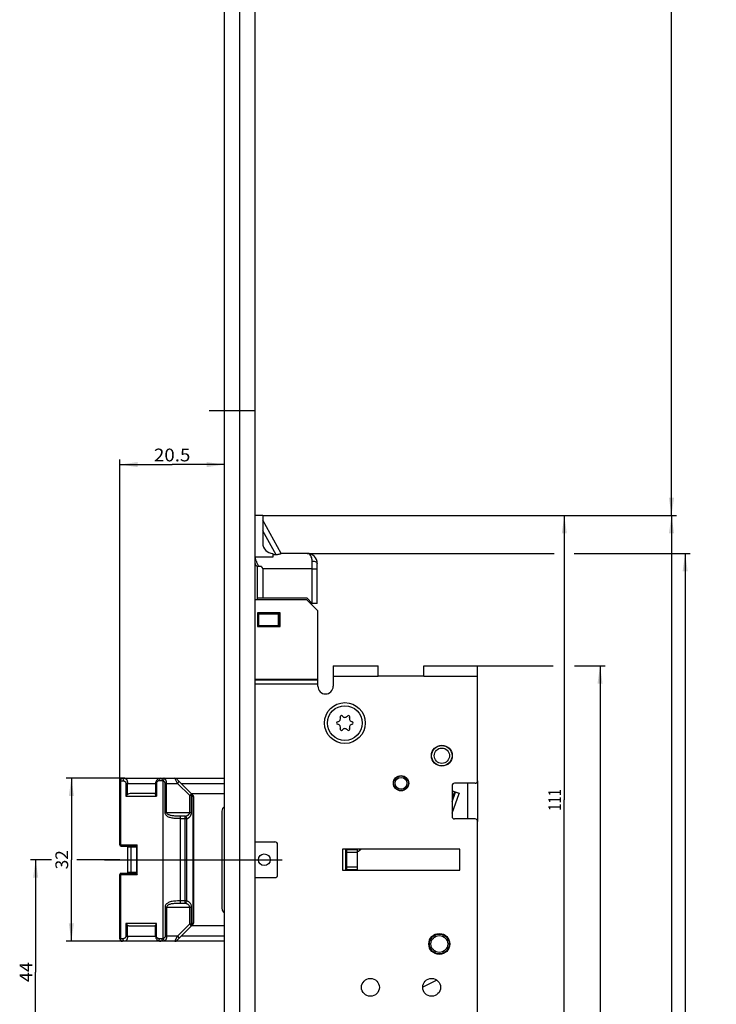
# Model space of a CAD drawing. Units: millimetres. Extents: x 10 to 288, y 10 to 2506.
# Drawn here: x 15 to 151, y 1243 to 1436 of the extents above; entities that cross this region are included whole.
import ezdxf
from ezdxf.enums import TextEntityAlignment as Align

# ---------------------------------------------------------------- set-up
doc = ezdxf.new("R2010")
doc.units = ezdxf.units.MM
doc.header["$LTSCALE"] = 164.918519
doc.linetypes.add('CENTER', pattern=[0.6, 0.375, -0.075, 0.075, -0.075])
doc.layers.get('0').update_dxf_attribs({"linetype": 'CONTINUOUS'})
for name, color, linetype in [('94040700000_BL43', 7, 'CONTINUOUS'), ('94452604000_BL0', 7, 'CONTINUOUS'), ('94679635000_BL14', 7, 'CONTINUOUS'), ('94679735000_BL17', 7, 'CONTINUOUS'), ('94754901000_BL11', 7, 'CONTINUOUS'), ('94868035000_M_BL12', 7, 'CONTINUOUS'), ('X00319010_BL29', 7, 'CONTINUOUS'), ('X01082000_REV_BL46', 7, 'CONTINUOUS'), ('X01822001_BL73', 7, 'CONTINUOUS'), ('X02365001_BL51', 7, 'CONTINUOUS'), ('X02366001_BL19', 7, 'CONTINUOUS'), ('X19906000_BL28', 7, 'CONTINUOUS'), ('X19910000_BL47', 7, 'CONTINUOUS')]:
    doc.layers.add(name, color=color, linetype=linetype)
doc.styles.get("Standard").update_dxf_attribs({"font": 'txt', "width": 0.8})
doc.dimstyles.new('DIMSTYLE_1', dxfattribs={"dimtxt": 2.5, "dimasz": 3.5, "dimexe": 1, "dimexo": 0, "dimtad": 1, "dimdec": 3, "dimdsep": 46, "dimtxsty": 'Standard', "dimblk": '_FILLED', "dimblk1": '_FILLED', "dimblk2": '_FILLED', "dimcen": 0.09, "dimclrt": 5, "dimadec": 0, "dimazin": 0, "dimtp": 0.2, "dimtm": 0.2, "dimtfac": 1, "dimtdec": 3, "dimtofl": 0, "dimtmove": 0, "dimatfit": 3, "dimldrblk": '_FILLED', "dimfxl": 1, "dimtolj": 1, "dimarcsym": 0})
doc.dimstyles.new('DIMSTYLE_3', dxfattribs={"dimtxt": 2.5, "dimasz": 3.5, "dimexe": 1, "dimexo": 0, "dimtad": 1, "dimdec": 3, "dimdsep": 46, "dimtxsty": 'Standard', "dimblk": '_FILLED', "dimblk1": '_FILLED', "dimblk2": '_FILLED', "dimcen": 0.09, "dimclrt": 5, "dimadec": 0, "dimazin": 0, "dimtp": 0.8, "dimtm": 0.8, "dimtfac": 1, "dimtdec": 3, "dimtofl": 0, "dimtmove": 0, "dimatfit": 3, "dimldrblk": '_FILLED', "dimfxl": 1, "dimtolj": 1, "dimarcsym": 0})
doc.dimstyles.new('DIMSTYLE_4', dxfattribs={"dimtxt": 2.5, "dimasz": 3.5, "dimexe": 1, "dimexo": 0, "dimtad": 1, "dimdec": 3, "dimdsep": 46, "dimtxsty": 'Standard', "dimblk": '_FILLED', "dimblk1": '_FILLED', "dimblk2": '_FILLED', "dimcen": 0.09, "dimclrt": 5, "dimadec": 0, "dimazin": 0, "dimtp": 0.3, "dimtm": 0.3, "dimtfac": 1, "dimtdec": 3, "dimtofl": 0, "dimtmove": 0, "dimatfit": 3, "dimldrblk": '_FILLED', "dimfxl": 1, "dimtolj": 1, "dimarcsym": 0})
doc.dimstyles.new('DIMSTYLE_5', dxfattribs={"dimtxt": 2.5, "dimasz": 3.5, "dimexe": 1, "dimexo": 0, "dimtad": 1, "dimdec": 1, "dimdsep": 46, "dimtxsty": 'Standard', "dimblk": '_FILLED', "dimblk1": '_FILLED', "dimblk2": '_FILLED', "dimcen": 0.09, "dimclrt": 5, "dimadec": 0, "dimazin": 0, "dimtp": 0.8, "dimtm": 0.8, "dimtfac": 1, "dimtdec": 1, "dimtofl": 0, "dimtmove": 0, "dimatfit": 3, "dimldrblk": '_FILLED', "dimfxl": 1, "dimtolj": 1, "dimarcsym": 0})
doc.dimstyles.new('DIMSTYLE_6', dxfattribs={"dimtxt": 2.5, "dimasz": 3.5, "dimexe": 1, "dimexo": 0, "dimtad": 1, "dimdec": 3, "dimdsep": 46, "dimtxsty": 'Standard', "dimblk": '_FILLED', "dimblk1": '_FILLED', "dimblk2": '_FILLED', "dimcen": 0.09, "dimclrt": 5, "dimadec": 0, "dimazin": 0, "dimtp": 0.5, "dimtm": 0.5, "dimtfac": 1, "dimtdec": 3, "dimtofl": 0, "dimtmove": 0, "dimatfit": 3, "dimldrblk": '_FILLED', "dimfxl": 1, "dimtolj": 1, "dimarcsym": 0})
doc.dimstyles.new('DIMSTYLE_7', dxfattribs={"dimtxt": 2.5, "dimasz": 3.5, "dimexe": 1, "dimexo": 0, "dimtad": 1, "dimdec": 0, "dimdsep": 46, "dimtxsty": 'Standard', "dimblk": '_FILLED', "dimblk1": '_FILLED', "dimblk2": '_FILLED', "dimcen": 0.09, "dimclrt": 5, "dimadec": 0, "dimazin": 0, "dimtp": 0.3, "dimtm": 0.3, "dimtfac": 1, "dimtdec": 0, "dimtofl": 0, "dimtmove": 0, "dimatfit": 3, "dimldrblk": '_FILLED', "dimfxl": 1, "dimtolj": 1, "dimarcsym": 0})
doc.dimstyles.new('DIMSTYLE_9', dxfattribs={"dimtxt": 2.5, "dimasz": 3.5, "dimexe": 1, "dimexo": 0, "dimtad": 1, "dimdec": 0, "dimdsep": 46, "dimtxsty": 'Standard', "dimblk": '_FILLED', "dimblk1": '_FILLED', "dimblk2": '_FILLED', "dimcen": 0.09, "dimclrt": 5, "dimadec": 0, "dimazin": 0, "dimtp": 0.5, "dimtm": 0.5, "dimtfac": 1, "dimtdec": 0, "dimtofl": 0, "dimtmove": 0, "dimatfit": 3, "dimldrblk": '_FILLED', "dimfxl": 1, "dimtolj": 1, "dimarcsym": 0})

# ---------------------------------------------------------------- blocks, each defined once
blk = doc.blocks.new('_FILLED')
at = {"color": 0, "linetype": 'ByBlock'}
blk.add_solid([(0, 0), (-1, 0.143), (-1, -0.143)], dxfattribs=at)
blk = doc.blocks.new('*D6')
at = {"color": 2, "linetype": 'Continuous'}
for p, q in [((82.17, 1897.48), (143.37, 1897.48)), ((142.37, 1897.48), (142.37, 1618.21)), ((142.37, 1338.93), (142.37, 1618.21)), ((62.27, 1338.93), (143.37, 1338.93))]:
    blk.add_line(p, q, dxfattribs=at)
at = {"color": 2, "linetype": 'Continuous', "xscale": 3.5, "yscale": 3.5, "zscale": 3.5}
for p, rotation in [((142.37, 1897.48), 90), ((142.37, 1338.93), 270)]:
    blk.add_blockref('_FILLED', p, dxfattribs=dict(at, rotation=rotation))
at = {"color": 5, "linetype": 'Continuous', "width": 0.824133}
blk.add_text('558.6', height=2.5, rotation=90, dxfattribs=at).set_placement((141.74, 1613.74), (141.74, 1622.67), align=Align.FIT)
blk = doc.blocks.new('*D7')
at = {"color": 2, "linetype": 'Continuous'}
for p, q in [((62.27, 1338.93), (143.37, 1338.93)), ((142.37, 1338.93), (142.37, 1215.43)), ((142.37, 1091.93), (142.37, 1215.43)), ((61.77, 1091.93), (143.37, 1091.93))]:
    blk.add_line(p, q, dxfattribs=at)
at = {"color": 2, "linetype": 'Continuous', "xscale": 3.5, "yscale": 3.5, "zscale": 3.5}
for p, rotation in [((142.37, 1338.93), 90), ((142.37, 1091.93), 270)]:
    blk.add_blockref('_FILLED', p, dxfattribs=dict(at, rotation=rotation))
at = {"color": 5, "linetype": 'Continuous', "width": 0.785714}
blk.add_text('247', height=2.5, rotation=90, dxfattribs=at).set_placement((141.74, 1212.49), (141.74, 1218.38), align=Align.FIT)
blk = doc.blocks.new('*D14')
at = {"color": 2, "linetype": 'Continuous'}
for p, q in [((35.23, 1287.46), (23.77, 1287.46)), ((24.77, 1287.46), (24.77, 1271.48)), ((24.77, 1255.51), (24.77, 1271.48)), ((35.23, 1255.51), (23.77, 1255.51))]:
    blk.add_line(p, q, dxfattribs=at)
at = {"color": 2, "linetype": 'Continuous', "xscale": 3.5, "yscale": 3.5, "zscale": 3.5}
for p, rotation in [((24.77, 1287.46), 90), ((24.77, 1255.51), 270)]:
    blk.add_blockref('_FILLED', p, dxfattribs=dict(at, rotation=rotation))
at = {"color": 5, "linetype": 'Continuous', "width": 0.75}
blk.add_text('32', height=2.5, rotation=90, dxfattribs=at).set_placement((24.14, 1269.61), (24.14, 1273.36), align=Align.FIT)
blk = doc.blocks.new('*D15')
at = {"color": 2, "linetype": 'Continuous'}
for p, q in [((34.27, 1286.96), (34.27, 1349.93)), ((34.27, 1348.93), (44.52, 1348.93)), ((54.77, 1348.93), (44.52, 1348.93))]:
    blk.add_line(p, q, dxfattribs=at)
at = {"color": 2, "linetype": 'Continuous', "xscale": 3.5, "yscale": 3.5, "zscale": 3.5, "rotation": 180}
blk.add_blockref('_FILLED', (34.27, 1348.93), dxfattribs=at)
at = {"color": 2, "linetype": 'Continuous', "xscale": 3.5, "yscale": 3.5, "zscale": 3.5}
blk.add_blockref('_FILLED', (54.77, 1348.93), dxfattribs=at)
at = {"color": 5, "linetype": 'Continuous', "width": 0.90203}
blk.add_text('20.5', height=2.5, dxfattribs=at).set_placement((40.95, 1349.56), (48.09, 1349.56), align=Align.FIT)
blk = doc.blocks.new('*D16')
at = {"color": 2, "linetype": 'Continuous'}
for p, q in [((20.86, 1271.48), (16.77, 1271.48)), ((17.77, 1271.48), (17.77, 1249.48)), ((34.27, 1271.48), (25.82, 1271.48)), ((17.77, 1227.48), (17.77, 1249.48)), ((34.6, 1227.48), (16.77, 1227.48))]:
    blk.add_line(p, q, dxfattribs=at)
at = {"color": 2, "linetype": 'Continuous', "xscale": 3.5, "yscale": 3.5, "zscale": 3.5}
for p, rotation in [((17.77, 1271.48), 90), ((17.77, 1227.48), 270)]:
    blk.add_blockref('_FILLED', p, dxfattribs=dict(at, rotation=rotation))
at = {"color": 5, "linetype": 'Continuous', "width": 0.785714}
blk.add_text('44', height=2.5, rotation=90, dxfattribs=at).set_placement((17.14, 1247.52), (17.14, 1251.45), align=Align.FIT)
blk = doc.blocks.new('*D18')
at = {"color": 2, "linetype": 'Continuous'}
for p, q in [((62.27, 1338.93), (122.37, 1338.93)), ((121.37, 1338.93), (121.37, 1283.21)), ((121.37, 1227.48), (121.37, 1283.21)), ((110.43, 1227.48), (122.37, 1227.48))]:
    blk.add_line(p, q, dxfattribs=at)
at = {"color": 2, "linetype": 'Continuous', "xscale": 3.5, "yscale": 3.5, "zscale": 3.5}
for p, rotation in [((121.37, 1338.93), 90), ((121.37, 1227.48), 270)]:
    blk.add_blockref('_FILLED', p, dxfattribs=dict(at, rotation=rotation))
at = {"color": 5, "linetype": 'Continuous', "width": 0.856562}
blk.add_text('111', height=2.5, rotation=90, dxfattribs=at).set_placement((120.74, 1281.06), (120.74, 1285.35), align=Align.FIT)
blk = doc.blocks.new('*D19')
at = {"color": 2, "linetype": 'Continuous'}
for p, q in [((70.97, 1331.53), (119.38, 1331.53)), ((123.28, 1331.53), (146.05, 1331.53)), ((145.05, 1331.53), (145.05, 1216.51)), ((145.05, 1101.48), (145.05, 1216.51)), ((71.57, 1101.48), (146.05, 1101.48))]:
    blk.add_line(p, q, dxfattribs=at)
at = {"color": 2, "linetype": 'Continuous', "xscale": 3.5, "yscale": 3.5, "zscale": 3.5}
for p, rotation in [((145.05, 1331.53), 90), ((145.05, 1101.48), 270)]:
    blk.add_blockref('_FILLED', p, dxfattribs=dict(at, rotation=rotation))
at = {"color": 5, "linetype": 'Continuous', "width": 0.806562}
blk.add_text('230', height=2.5, rotation=90, dxfattribs=at).set_placement((144.42, 1213.65), (144.42, 1219.36), align=Align.FIT)
blk = doc.blocks.new('*D20')
at = {"color": 2, "linetype": 'Continuous'}
for p, q in [((104.37, 1309.48), (119.17, 1309.48)), ((123.36, 1309.48), (129.37, 1309.48)), ((128.37, 1309.48), (128.37, 1208.73)), ((128.37, 1107.98), (128.37, 1208.73)), ((104.37, 1107.98), (129.37, 1107.98))]:
    blk.add_line(p, q, dxfattribs=at)
at = {"color": 2, "linetype": 'Continuous', "xscale": 3.5, "yscale": 3.5, "zscale": 3.5}
for p, rotation in [((128.37, 1309.48), 90), ((128.37, 1107.98), 270)]:
    blk.add_blockref('_FILLED', p, dxfattribs=dict(at, rotation=rotation))
at = {"color": 5, "linetype": 'Continuous', "width": 0.89412}
blk.add_text('201.5', height=2.5, rotation=90, dxfattribs=at).set_placement((127.74, 1204.45), (127.74, 1213.02), align=Align.FIT)
blk = doc.blocks.new('*D40')
at = {"color": 2, "linetype": 'Continuous'}
for p, q in [((183.45, 1957.48), (190.64, 1957.48)), ((184.45, 1957.48), (184.45, 1592.48)), ((184.45, 1227.48), (184.45, 1592.48))]:
    blk.add_line(p, q, dxfattribs=at)
at = {"color": 2, "linetype": 'Continuous', "xscale": 3.5, "yscale": 3.5, "zscale": 3.5}
for p, rotation in [((184.45, 1957.48), 90), ((184.45, 1227.48), 270)]:
    blk.add_blockref('_FILLED', p, dxfattribs=dict(at, rotation=rotation))
at = {"color": 5, "linetype": 'Continuous', "width": 0.806562}
blk.add_text('730', height=2.5, rotation=90, dxfattribs=at).set_placement((183.82, 1589.63), (183.82, 1595.34), align=Align.FIT)
blk = doc.blocks.new('94452604000_BL0', base_point=(135.11, 1295.5))
at = {"layer": '94452604000_BL0', "color": 7, "linetype": 'Continuous'}
for p, q in [((54.77, 207.48), (54.77, 2492.48)), ((60.77, 207.48), (60.77, 2492.48))]:
    blk.add_line(p, q, dxfattribs=at)
at = {"layer": '94452604000_BL0', "color": 9, "linetype": 'Continuous'}
blk.add_line((57.77, 207.48), (57.77, 2492.48), dxfattribs=at)
at = {"layer": '94452604000_BL0', "color": 7, "linetype": 'CENTER'}
blk.add_line((60.77, 1359.48), (51.77, 1359.48), dxfattribs=at)
blk = doc.blocks.new('94754901000_BL11', base_point=(120.83, 727.35))
at = {"layer": '94754901000_BL11', "color": 7, "linetype": 'Continuous'}
for p, q in [((37.61, 1273.98), (35.77, 1273.98)), ((35.77, 1273.98), (35.77, 1268.98)), ((37.61, 1268.98), (35.77, 1268.98))]:
    blk.add_line(p, q, dxfattribs=at)
at = {"layer": '94754901000_BL11', "color": 9, "linetype": 'Continuous'}
blk.add_line((36.43, 1273.98), (36.43, 1268.98), dxfattribs=at)
blk = doc.blocks.new('94868035000_M_BL12', base_point=(124.23, 727.71))
at = {"layer": '94868035000_M_BL12', "color": 7, "linetype": 'Continuous'}
for p, q in [((34.77, 1287.46), (54.77, 1287.46)), ((45.41, 1287.31), (48.62, 1284.1)), ((34.27, 1274.38), (34.27, 1286.96)), ((41.28, 1286.59), (41.27, 1286.46)), ((41.27, 1286.46), (41.27, 1284.33)), ((41.27, 1284.46), (36.32, 1284.46)), ((48.27, 1284.46), (54.77, 1284.46)), ((48.77, 1259.21), (48.77, 1283.75)), ((54.27, 1280.98), (54.27, 1261.98)), ((34.52, 1274.13), (37.61, 1274.13)), ((37.61, 1274.2), (37.61, 1274.22)), ((37.61, 1268.76), (37.61, 1274.2)), ((78.77, 1269.43), (78.77, 1273.53)), ((80.77, 1273.43), (78.77, 1273.43)), ((80.77, 1273.53), (80.77, 1269.43)), ((34.27, 1256.01), (34.27, 1268.58)), ((34.52, 1268.83), (37.61, 1268.83)), ((37.61, 1268.77), (37.61, 1268.74)), ((80.77, 1269.53), (78.77, 1269.53)), ((36.32, 1258.51), (41.27, 1258.51)), ((41.27, 1256.51), (41.27, 1258.64)), ((45.41, 1255.65), (48.62, 1258.86)), ((54.77, 1258.51), (48.27, 1258.51)), ((41.27, 1256.51), (41.29, 1256.32)), ((54.77, 1255.51), (34.77, 1255.51))]:
    blk.add_line(p, q, dxfattribs=at)
at = {"layer": '94868035000_M_BL12', "color": 9, "linetype": 'Continuous'}
for p, q in [((45.56, 1286.46), (45.06, 1287.46)), ((34.27, 1286.96), (34.89, 1286.96)), ((34.43, 1274.38), (34.43, 1286.96)), ((35.43, 1286.46), (35.43, 1283.96)), ((35.43, 1286.46), (41.44, 1286.46)), ((35.77, 1284.3), (35.77, 1286.46)), ((41.44, 1286.46), (41.44, 1283.96)), ((42.53, 1286.96), (41.98, 1286.96)), ((42.77, 1256.06), (42.77, 1286.91)), ((43.14, 1280.78), (43.14, 1286.46)), ((43.14, 1286.46), (45.56, 1286.46)), ((43.44, 1280.78), (43.44, 1286.46)), ((45.56, 1286.46), (45.91, 1286.81)), ((47.96, 1284.06), (45.56, 1286.46)), ((46.27, 1286.46), (54.77, 1286.46)), ((35.43, 1283.96), (41.44, 1283.96)), ((47.96, 1284.06), (48.31, 1284.41)), ((47.96, 1280.78), (47.96, 1284.06)), ((48.31, 1284.06), (47.96, 1284.06)), ((48.31, 1280.78), (48.31, 1284.06)), ((48.31, 1284.06), (48.62, 1283.75)), ((48.77, 1283.75), (48.62, 1283.75)), ((48.62, 1259.21), (48.62, 1283.75)), ((43.14, 1280.78), (48.31, 1280.78)), ((47.06, 1280.02), (46.14, 1280.02)), ((46.14, 1262.94), (46.14, 1280.02)), ((46.14, 1279.55), (47.41, 1279.55)), ((47.06, 1262.94), (47.06, 1280.02)), ((47.41, 1263.42), (47.41, 1279.55)), ((34.27, 1274.38), (37.69, 1274.38)), ((34.43, 1274.38), (34.44, 1274.32)), ((34.56, 1274.14), (34.6, 1274.13)), ((37.69, 1268.58), (37.69, 1274.38)), ((78.47, 1273.53), (78.47, 1269.43)), ((80.77, 1272.93), (78.77, 1272.93)), ((80.77, 1270.03), (78.77, 1270.03)), ((34.27, 1268.58), (37.69, 1268.58)), ((34.44, 1268.65), (34.43, 1268.58)), ((34.43, 1256.01), (34.43, 1268.58)), ((43.14, 1262.18), (48.31, 1262.18)), ((43.14, 1262.18), (43.14, 1256.51)), ((43.44, 1262.18), (43.44, 1256.51)), ((47.41, 1263.42), (46.14, 1263.42)), ((47.06, 1262.94), (46.14, 1262.94)), ((47.96, 1258.91), (47.96, 1262.18)), ((48.31, 1258.91), (48.31, 1262.18)), ((41.44, 1259.01), (35.43, 1259.01)), ((35.43, 1259.01), (35.43, 1256.51)), ((35.77, 1256.51), (35.77, 1258.67)), ((41.44, 1256.51), (41.44, 1259.01)), ((45.56, 1256.51), (47.96, 1258.91)), ((47.96, 1258.91), (48.31, 1258.91)), ((48.31, 1258.55), (47.96, 1258.91)), ((48.31, 1258.91), (48.62, 1259.21)), ((48.62, 1259.21), (48.77, 1259.21)), ((35.43, 1256.51), (41.44, 1256.51)), ((45.56, 1256.51), (43.14, 1256.51)), ((45.06, 1255.51), (45.56, 1256.51)), ((45.56, 1256.51), (45.91, 1256.15)), ((54.77, 1256.51), (46.27, 1256.51)), ((34.89, 1256.01), (34.27, 1256.01)), ((42.53, 1256.01), (41.98, 1256.01))]:
    blk.add_line(p, q, dxfattribs=at)
at = {"layer": '94868035000_M_BL12', "color": 7, "linetype": 'CENTER'}
blk.add_line((31.27, 1271.48), (66.06, 1271.48), dxfattribs=at)
at = {"layer": '94868035000_M_BL12', "color": 9, "linetype": 'Continuous'}
for points in [[(34.43, 1286.96), (34.44, 1287.06), (34.46, 1287.15), (34.49, 1287.24), (34.53, 1287.31), (34.58, 1287.37), (34.64, 1287.42), (34.7, 1287.45), (34.77, 1287.46)], [(35.23, 1287.46), (35.14, 1287.44), (35.06, 1287.39), (34.99, 1287.31), (34.93, 1287.21), (34.9, 1287.09), (34.89, 1286.96)], [(35.23, 1287.46), (35.28, 1287.45), (35.33, 1287.44), (35.37, 1287.42), (35.42, 1287.39), (35.46, 1287.36), (35.5, 1287.33), (35.53, 1287.29), (35.56, 1287.25), (35.59, 1287.2), (35.62, 1287.15), (35.64, 1287.1), (35.67, 1287.05), (35.68, 1287), (35.7, 1286.95), (35.72, 1286.9), (35.73, 1286.85), (35.74, 1286.79), (35.75, 1286.74), (35.76, 1286.69), (35.76, 1286.64), (35.77, 1286.6), (35.77, 1286.55), (35.77, 1286.5), (35.77, 1286.46)], [(41.98, 1286.96), (41.99, 1287.09), (42.03, 1287.21), (42.08, 1287.31), (42.15, 1287.39), (42.23, 1287.44), (42.32, 1287.46)], [(42.53, 1286.96), (42.54, 1287.09), (42.57, 1287.21), (42.63, 1287.31), (42.7, 1287.39), (42.78, 1287.44), (42.87, 1287.46)], [(42.77, 1286.91), (42.8, 1287.01), (42.84, 1287.1), (42.9, 1287.18), (42.96, 1287.26), (43.03, 1287.32), (43.1, 1287.36)], [(43.1, 1287.36), (43.05, 1287.4), (42.99, 1287.43), (42.93, 1287.45), (42.87, 1287.46)], [(43.44, 1286.46), (43.44, 1286.5), (43.44, 1286.53), (43.44, 1286.57), (43.44, 1286.61), (43.43, 1286.65), (43.43, 1286.69), (43.42, 1286.73), (43.41, 1286.76), (43.4, 1286.8), (43.39, 1286.84), (43.38, 1286.88), (43.37, 1286.92), (43.36, 1286.96), (43.34, 1287), (43.32, 1287.04), (43.3, 1287.08), (43.28, 1287.12), (43.26, 1287.16), (43.24, 1287.19), (43.22, 1287.23), (43.19, 1287.26), (43.16, 1287.3), (43.13, 1287.33), (43.1, 1287.36)], [(34.89, 1286.96), (34.94, 1286.96), (34.99, 1286.95), (35.04, 1286.94), (35.08, 1286.93), (35.12, 1286.91), (35.16, 1286.89), (35.19, 1286.87), (35.22, 1286.85), (35.25, 1286.83), (35.28, 1286.81), (35.31, 1286.78), (35.33, 1286.76), (35.35, 1286.73), (35.36, 1286.7), (35.38, 1286.68), (35.39, 1286.65), (35.4, 1286.63), (35.41, 1286.6), (35.42, 1286.58), (35.42, 1286.55), (35.43, 1286.53), (35.43, 1286.5), (35.43, 1286.48), (35.43, 1286.46)], [(41.98, 1286.96), (41.89, 1286.95), (41.8, 1286.93), (41.72, 1286.9), (41.65, 1286.85), (41.58, 1286.8), (41.53, 1286.74), (41.49, 1286.67), (41.46, 1286.6), (41.44, 1286.53), (41.44, 1286.46)], [(42.77, 1286.91), (42.71, 1286.93), (42.65, 1286.94), (42.59, 1286.95), (42.53, 1286.96)], [(43.14, 1286.46), (43.14, 1286.48), (43.14, 1286.5), (43.14, 1286.52), (43.13, 1286.53), (43.13, 1286.55), (43.12, 1286.57), (43.12, 1286.59), (43.11, 1286.61), (43.1, 1286.63), (43.09, 1286.65), (43.07, 1286.67), (43.06, 1286.69), (43.05, 1286.71), (43.03, 1286.73), (43.01, 1286.75), (42.99, 1286.77), (42.97, 1286.79), (42.94, 1286.81), (42.92, 1286.83), (42.89, 1286.84), (42.86, 1286.86), (42.83, 1286.88), (42.8, 1286.89), (42.77, 1286.91)], [(48.31, 1284.41), (48.34, 1284.37), (48.36, 1284.32), (48.37, 1284.26), (48.36, 1284.2), (48.34, 1284.13), (48.31, 1284.06)], [(48.67, 1283.89), (48.68, 1283.95), (48.67, 1284.01), (48.65, 1284.06), (48.62, 1284.1)], [(48.62, 1283.75), (48.65, 1283.82), (48.67, 1283.89)], [(46.14, 1279.55), (45.87, 1279.55), (45.6, 1279.55), (45.36, 1279.57), (45.12, 1279.58), (44.9, 1279.6), (44.69, 1279.63), (44.49, 1279.66), (44.3, 1279.7), (44.13, 1279.74), (43.97, 1279.8), (43.82, 1279.86), (43.68, 1279.93), (43.56, 1280.01), (43.45, 1280.1), (43.36, 1280.2), (43.28, 1280.31), (43.22, 1280.43), (43.18, 1280.54), (43.15, 1280.66), (43.14, 1280.78)], [(46.14, 1280.02), (45.9, 1280.02), (45.66, 1280.03), (45.43, 1280.03), (45.22, 1280.04), (45.02, 1280.06), (44.83, 1280.07), (44.65, 1280.09), (44.49, 1280.12), (44.33, 1280.14), (44.18, 1280.18), (44.05, 1280.22), (43.93, 1280.26), (43.82, 1280.31), (43.72, 1280.37), (43.63, 1280.43), (43.56, 1280.49), (43.51, 1280.56), (43.47, 1280.64), (43.45, 1280.71), (43.44, 1280.78)], [(47.06, 1280.02), (47.14, 1280.04), (47.21, 1280.06), (47.27, 1280.08), (47.34, 1280.1), (47.39, 1280.12), (47.45, 1280.15), (47.5, 1280.17), (47.55, 1280.2), (47.6, 1280.23), (47.64, 1280.25), (47.68, 1280.28), (47.71, 1280.31), (47.75, 1280.34), (47.78, 1280.37), (47.8, 1280.4), (47.83, 1280.43), (47.85, 1280.46), (47.87, 1280.49), (47.89, 1280.52), (47.9, 1280.55), (47.92, 1280.58), (47.93, 1280.61), (47.94, 1280.64), (47.95, 1280.66), (47.95, 1280.69), (47.96, 1280.72), (47.96, 1280.75), (47.96, 1280.78)], [(47.41, 1279.55), (47.39, 1279.65), (47.35, 1279.76), (47.29, 1279.85), (47.22, 1279.93), (47.14, 1279.99), (47.06, 1280.02)], [(47.41, 1279.55), (47.49, 1279.57), (47.56, 1279.6), (47.63, 1279.64), (47.69, 1279.67), (47.75, 1279.71), (47.8, 1279.75), (47.86, 1279.79), (47.9, 1279.83), (47.95, 1279.88), (47.99, 1279.92), (48.03, 1279.97), (48.07, 1280.02), (48.1, 1280.07), (48.13, 1280.12), (48.16, 1280.16), (48.18, 1280.21), (48.2, 1280.26), (48.22, 1280.31), (48.24, 1280.35), (48.26, 1280.4), (48.27, 1280.45), (48.28, 1280.5), (48.29, 1280.54), (48.3, 1280.59), (48.31, 1280.64), (48.31, 1280.69), (48.31, 1280.73), (48.31, 1280.78)], [(34.44, 1274.32), (34.45, 1274.26), (34.48, 1274.21), (34.51, 1274.17), (34.56, 1274.14)], [(34.48, 1268.76), (34.45, 1268.71), (34.44, 1268.65)], [(34.6, 1268.83), (34.56, 1268.82), (34.51, 1268.8), (34.48, 1268.76)], [(46.14, 1263.42), (45.84, 1263.42), (45.55, 1263.41), (45.27, 1263.4), (45.02, 1263.38), (44.77, 1263.35), (44.55, 1263.32), (44.34, 1263.28), (44.14, 1263.23), (43.96, 1263.17), (43.8, 1263.1), (43.65, 1263.01), (43.52, 1262.92), (43.4, 1262.82), (43.31, 1262.7), (43.24, 1262.58), (43.18, 1262.45), (43.15, 1262.32), (43.14, 1262.18)], [(46.14, 1262.94), (45.87, 1262.94), (45.61, 1262.94), (45.36, 1262.93), (45.13, 1262.92), (44.91, 1262.9), (44.71, 1262.88), (44.52, 1262.86), (44.34, 1262.82), (44.18, 1262.79), (44.03, 1262.74), (43.9, 1262.69), (43.78, 1262.64), (43.68, 1262.57), (43.59, 1262.5), (43.53, 1262.42), (43.48, 1262.34), (43.45, 1262.26), (43.44, 1262.18)], [(47.06, 1262.94), (47.14, 1262.98), (47.22, 1263.04), (47.29, 1263.11), (47.35, 1263.21), (47.39, 1263.31), (47.41, 1263.42)], [(47.96, 1262.18), (47.96, 1262.26), (47.94, 1262.34), (47.9, 1262.42), (47.86, 1262.5), (47.8, 1262.57), (47.73, 1262.64), (47.64, 1262.71), (47.55, 1262.77), (47.44, 1262.82), (47.33, 1262.87), (47.2, 1262.91), (47.06, 1262.94)], [(48.31, 1262.18), (48.31, 1262.31), (48.29, 1262.44), (48.26, 1262.57), (48.21, 1262.69), (48.15, 1262.81), (48.08, 1262.93), (48, 1263.04), (47.9, 1263.13), (47.79, 1263.22), (47.68, 1263.3), (47.55, 1263.37), (47.41, 1263.42)], [(48.31, 1258.91), (48.34, 1258.84), (48.36, 1258.77), (48.37, 1258.7), (48.36, 1258.64), (48.34, 1258.59), (48.31, 1258.55)], [(48.62, 1258.86), (48.65, 1258.9), (48.67, 1258.95), (48.68, 1259.01), (48.67, 1259.08), (48.65, 1259.14), (48.62, 1259.21)], [(35.43, 1256.51), (35.43, 1256.48), (35.43, 1256.46), (35.43, 1256.44), (35.42, 1256.41), (35.42, 1256.39), (35.41, 1256.37), (35.4, 1256.35), (35.4, 1256.32), (35.38, 1256.3), (35.37, 1256.28), (35.36, 1256.25), (35.34, 1256.23), (35.32, 1256.21), (35.3, 1256.18), (35.28, 1256.16), (35.26, 1256.14), (35.23, 1256.12), (35.2, 1256.1), (35.17, 1256.08), (35.14, 1256.06), (35.1, 1256.05), (35.07, 1256.03), (35.03, 1256.02), (34.98, 1256.02), (34.94, 1256.01), (34.89, 1256.01)], [(35.77, 1256.51), (35.77, 1256.46), (35.77, 1256.41), (35.77, 1256.37), (35.76, 1256.32), (35.76, 1256.27), (35.75, 1256.23), (35.74, 1256.18), (35.73, 1256.14), (35.72, 1256.09), (35.71, 1256.05), (35.7, 1256), (35.68, 1255.95), (35.66, 1255.91), (35.64, 1255.86), (35.62, 1255.82), (35.6, 1255.77), (35.57, 1255.73), (35.54, 1255.69), (35.51, 1255.65), (35.48, 1255.62), (35.44, 1255.59), (35.4, 1255.56), (35.36, 1255.54), (35.32, 1255.52), (35.27, 1255.51), (35.23, 1255.51)], [(41.98, 1256.01), (41.93, 1256.01), (41.88, 1256.02), (41.83, 1256.03), (41.79, 1256.04), (41.75, 1256.05), (41.71, 1256.07), (41.68, 1256.09), (41.65, 1256.11), (41.62, 1256.14), (41.59, 1256.16), (41.57, 1256.18), (41.54, 1256.21), (41.52, 1256.24), (41.51, 1256.26), (41.49, 1256.29), (41.48, 1256.31), (41.47, 1256.34), (41.46, 1256.36), (41.45, 1256.39), (41.45, 1256.41), (41.44, 1256.44), (41.44, 1256.46), (41.44, 1256.48), (41.44, 1256.51)], [(43.14, 1256.51), (43.14, 1256.49), (43.14, 1256.47), (43.14, 1256.45), (43.13, 1256.42), (43.13, 1256.4), (43.12, 1256.38), (43.11, 1256.36), (43.1, 1256.34), (43.09, 1256.32), (43.08, 1256.3), (43.06, 1256.28), (43.04, 1256.25), (43.02, 1256.23), (43, 1256.21), (42.98, 1256.19), (42.96, 1256.17), (42.93, 1256.15), (42.9, 1256.13), (42.87, 1256.11), (42.84, 1256.09), (42.8, 1256.07), (42.77, 1256.06)], [(43.44, 1256.51), (43.44, 1256.47), (43.44, 1256.42), (43.44, 1256.38), (43.43, 1256.34), (43.43, 1256.3), (43.42, 1256.26), (43.41, 1256.22), (43.41, 1256.17), (43.39, 1256.13), (43.38, 1256.09), (43.37, 1256.04), (43.35, 1256), (43.34, 1255.96), (43.32, 1255.91), (43.3, 1255.87), (43.28, 1255.83), (43.25, 1255.79), (43.23, 1255.75), (43.2, 1255.71), (43.17, 1255.67), (43.14, 1255.64), (43.1, 1255.61)], [(34.77, 1255.51), (34.7, 1255.52), (34.64, 1255.55), (34.58, 1255.59), (34.53, 1255.65), (34.49, 1255.73), (34.46, 1255.82), (34.44, 1255.91), (34.43, 1256.01)], [(35.23, 1255.51), (35.14, 1255.52), (35.06, 1255.57), (34.99, 1255.65), (34.93, 1255.76), (34.9, 1255.88), (34.89, 1256.01)], [(42.32, 1255.51), (42.23, 1255.52), (42.15, 1255.57), (42.08, 1255.65), (42.03, 1255.76), (41.99, 1255.88), (41.98, 1256.01)], [(42.77, 1256.06), (42.71, 1256.04), (42.65, 1256.02), (42.59, 1256.01), (42.53, 1256.01)], [(42.87, 1255.51), (42.78, 1255.52), (42.7, 1255.57), (42.63, 1255.65), (42.57, 1255.76), (42.54, 1255.88), (42.53, 1256.01)], [(43.1, 1255.61), (43.03, 1255.65), (42.96, 1255.71), (42.9, 1255.78), (42.84, 1255.87), (42.8, 1255.96), (42.77, 1256.06)], [(43.1, 1255.61), (43.05, 1255.56), (42.99, 1255.53), (42.93, 1255.51), (42.87, 1255.51)]]:
    blk.add_lwpolyline(points, dxfattribs=at)
at = {"layer": '94868035000_M_BL12', "color": 7, "linetype": 'Continuous'}
for points in [[(42.32, 1287.46), (42.28, 1287.46), (42.11, 1287.44), (41.94, 1287.39), (41.8, 1287.32), (41.66, 1287.24), (41.55, 1287.13), (41.45, 1287.01), (41.37, 1286.88), (41.32, 1286.74), (41.28, 1286.59)], [(35.43, 1283.96), (35.48, 1284.02), (35.53, 1284.08), (35.59, 1284.13), (35.64, 1284.19), (35.71, 1284.24), (35.77, 1284.3)], [(41.44, 1283.96), (41.39, 1284.02), (41.35, 1284.09), (41.32, 1284.15), (41.29, 1284.22), (41.28, 1284.28), (41.27, 1284.33)], [(37.61, 1274.22), (37.62, 1274.26), (37.64, 1274.3), (37.66, 1274.34), (37.69, 1274.38)], [(37.61, 1268.74), (37.62, 1268.7), (37.64, 1268.66), (37.66, 1268.62), (37.69, 1268.58)], [(35.43, 1259.01), (35.48, 1258.95), (35.53, 1258.89), (35.59, 1258.83), (35.64, 1258.78), (35.71, 1258.72), (35.77, 1258.67)], [(41.44, 1259.01), (41.39, 1258.94), (41.35, 1258.88), (41.32, 1258.81), (41.29, 1258.75), (41.28, 1258.69), (41.27, 1258.64)], [(41.29, 1256.32), (41.34, 1256.15), (41.43, 1255.98), (41.54, 1255.84), (41.69, 1255.71), (41.85, 1255.61), (42.04, 1255.54), (42.24, 1255.51), (42.32, 1255.51)]]:
    blk.add_lwpolyline(points, dxfattribs=at)
blk.add_circle((62.57, 1271.48), 1.15, dxfattribs=at)
for centre, radius, start, end in [((34.77, 1286.96), 0.5, 90, 180), ((45.06, 1286.96), 0.5, 45, 90), ((48.27, 1283.75), 0.5, 0, 45), ((55.42, 1280.98), 1.15, 124.5354, 180), ((34.52, 1274.38), 0.25, 180, 270), ((34.52, 1268.58), 0.25, 90, 180), ((55.42, 1261.98), 1.15, 180, 235.4646), ((48.27, 1259.21), 0.5, 315, 360), ((34.77, 1256.01), 0.5, 180, 270), ((45.06, 1256.01), 0.5, 270, 315)]:
    blk.add_arc(centre, radius, start, end, dxfattribs=at)
for centre, start_param, end_param in [((36.32, 1283.96), 1.570796, 2.399828), ((36.32, 1259.01), -2.399828, -1.570796)]:
    blk.add_ellipse(centre, major_axis=(0.74, 0), ratio=0.67559, start_param=start_param, end_param=end_param, dxfattribs=at)
blk = doc.blocks.new('94679635000_BL14', base_point=(129.43, 733.24))
at = {"layer": '94679635000_BL14', "color": 3, "linetype": 'Continuous'}
for p, q in [((99.37, 1285.02), (100.78, 1284.51)), ((99.84, 1284.82), (99.37, 1283.54)), ((100.77, 1284.48), (99.84, 1284.82)), ((100.78, 1284.51), (100.77, 1284.48))]:
    blk.add_line(p, q, dxfattribs=at)
at = {"layer": '94679635000_BL14', "color": 7, "linetype": 'Continuous'}
blk.add_line((99.84, 1284.82), (99.37, 1284.99), dxfattribs=at)
at = {"layer": '94679635000_BL14', "color": 9, "linetype": 'Continuous'}
for p, q in [((99.37, 1282.83), (100.06, 1284.74)), ((99.37, 1280.64), (100.77, 1284.48))]:
    blk.add_line(p, q, dxfattribs=at)
blk = doc.blocks.new('94679735000_BL17', base_point=(134.92, 745.22))
at = {"layer": '94679735000_BL17', "color": 3, "linetype": 'Continuous'}
for p, q in [((60.77, 1322.48), (70.87, 1322.48)), ((70.87, 1322.48), (73.07, 1320.28)), ((61.27, 1319.88), (61.27, 1317.18)), ((65.67, 1319.88), (61.27, 1319.88)), ((65.67, 1317.18), (65.67, 1319.88)), ((73.07, 1305.48), (73.07, 1320.28)), ((61.27, 1317.18), (65.67, 1317.18)), ((76.07, 1309.48), (76.07, 1305.48)), ((76.07, 1309.48), (84.87, 1309.48)), ((84.87, 1307.48), (84.87, 1309.48)), ((93.87, 1309.48), (104.37, 1309.48)), ((93.87, 1307.48), (93.87, 1309.48)), ((104.37, 1286.98), (104.37, 1309.48)), ((73.07, 1306.78), (60.77, 1306.78)), ((93.87, 1307.48), (84.87, 1307.48)), ((99.37, 1285.98), (99.37, 1279.98)), ((103.87, 1286.48), (99.87, 1286.48)), ((103.87, 1279.48), (99.87, 1279.48)), ((104.37, 1107.98), (104.37, 1278.98)), ((60.77, 1274.98), (64.67, 1274.98)), ((65.17, 1268.48), (65.17, 1274.48)), ((100.87, 1273.53), (77.87, 1273.53)), ((77.87, 1273.53), (77.87, 1269.43)), ((100.87, 1269.43), (100.87, 1273.53)), ((60.77, 1267.98), (64.67, 1267.98)), ((77.87, 1269.43), (100.87, 1269.43))]:
    blk.add_line(p, q, dxfattribs=at)
at = {"layer": '94679735000_BL17', "color": 9, "linetype": 'Continuous'}
for p, q in [((73.07, 1306.71), (60.77, 1306.71)), ((76.07, 1307.48), (84.87, 1307.48)), ((93.87, 1307.48), (104.37, 1307.48)), ((60.77, 1305.97), (73.07, 1305.97))]:
    blk.add_line(p, q, dxfattribs=at)
at = {"layer": '94679735000_BL17', "color": 3, "linetype": 'Continuous'}
for centre, radius in [((78.37, 1298.28), 4), ((97.37, 1291.88), 2.05), ((89.37, 1286.48), 1.5), ((96.87, 1254.98), 2.05), ((83.37, 1246.48), 1.75), ((95.37, 1246.48), 1.75)]:
    blk.add_circle(centre, radius, dxfattribs=at)
for centre, radius, start, end in [((74.57, 1305.48), 1.5, 180, 360), ((99.87, 1285.98), 0.5, 90, 180), ((103.87, 1286.98), 0.5, 270, 360), ((99.87, 1279.98), 0.5, 180, 270), ((103.87, 1278.98), 0.5, 0, 90), ((64.67, 1274.48), 0.5, 0, 90), ((64.67, 1268.48), 0.5, 270, 360)]:
    blk.add_arc(centre, radius, start, end, dxfattribs=at)
blk = doc.blocks.new('X02366001_BL19', base_point=(147.48, 713.16))
at = {"layer": 'X02366001_BL19', "color": 7, "linetype": 'Continuous'}
for radius in [1.95, 1.65]:
    blk.add_circle((96.87, 1254.98), radius, dxfattribs=at)
blk = doc.blocks.new('X19906000_BL28', base_point=(157.41, 1274.82))
at = {"layer": 'X19906000_BL28', "color": 7, "linetype": 'Continuous'}
for p, q in [((102.37, 1286.48), (102.37, 1279.48)), ((104.37, 1286.98), (104.37, 1278.98)), ((212.45, 1280.31), (212.45, 1273.43)), ((212.45, 1269.53), (212.45, 1262.65))]:
    blk.add_line(p, q, dxfattribs=at)
blk = doc.blocks.new('X00319010_BL29', base_point=(144.48, 727.9))
at = {"layer": 'X00319010_BL29', "color": 7, "linetype": 'Continuous'}
for radius in [1.45, 1.16]:
    blk.add_circle((89.37, 1286.48), radius, dxfattribs=at)
blk = doc.blocks.new('94040700000_BL43', base_point=(66.27, 753.85))
at = {"layer": '94040700000_BL43', "color": 7, "linetype": 'Continuous'}
for p, q in [((62.27, 1338.93), (60.77, 1338.93)), ((62.27, 1338.93), (62.27, 1333.53)), ((65.87, 1331.53), (62.27, 1338.03)), ((64.27, 1331.53), (64.27, 1330.77)), ((65.87, 1331.53), (65.87, 1331.5)), ((70.97, 1331.53), (65.87, 1331.53)), ((64.27, 1330.77), (60.77, 1330.77)), ((64.88, 1331.26), (64.27, 1331.26)), ((72.97, 1321.73), (72.97, 1329.53)), ((61.27, 1322.48), (61.27, 1329.03)), ((61.27, 1329.03), (61.98, 1329.03)), ((61.41, 1329.16), (61.48, 1329.03)), ((62.12, 1328.79), (62.27, 1328.53)), ((70.97, 1322.73), (61.27, 1322.73)), ((71.97, 1321.73), (70.97, 1322.73)), ((71.62, 1321.73), (71.97, 1321.73)), ((72.97, 1321.73), (71.97, 1321.73)), ((65.57, 1319.83), (61.27, 1319.83)), ((61.47, 1319.63), (61.27, 1319.83)), ((61.47, 1319.63), (61.47, 1317.43)), ((65.37, 1319.63), (61.47, 1319.63)), ((65.37, 1319.63), (65.57, 1319.83)), ((65.37, 1317.43), (65.37, 1319.63)), ((65.57, 1317.23), (65.57, 1319.83)), ((61.47, 1317.43), (61.27, 1317.23)), ((61.27, 1317.23), (65.57, 1317.23)), ((61.47, 1317.43), (65.37, 1317.43)), ((65.37, 1317.43), (65.57, 1317.23))]:
    blk.add_line(p, q, dxfattribs=at)
at = {"layer": '94040700000_BL43', "color": 9, "linetype": 'Continuous'}
for p, q in [((64.88, 1331.26), (62.27, 1335.97)), ((71.97, 1321.73), (71.97, 1330.03)), ((62.27, 1328.53), (62.27, 1322.73)), ((71.97, 1328.53), (62.27, 1328.53)), ((71.97, 1328.53), (72.97, 1328.53))]:
    blk.add_line(p, q, dxfattribs=at)
at = {"layer": '94040700000_BL43', "color": 7, "linetype": 'Continuous'}
for points in [[(65.87, 1331.5), (65.83, 1331.47), (65.77, 1331.44)], [(60.77, 1330.77), (60.78, 1330.64), (60.8, 1330.52), (60.83, 1330.4), (60.87, 1330.28), (60.91, 1330.16), (60.96, 1330.04), (61.02, 1329.92), (61.08, 1329.8), (61.14, 1329.67), (61.2, 1329.54), (61.27, 1329.42), (61.34, 1329.29), (61.41, 1329.16)], [(65.77, 1331.44), (65.68, 1331.4), (65.57, 1331.36), (65.43, 1331.32), (65.26, 1331.29), (65.08, 1331.27), (64.88, 1331.26)], [(61.98, 1329.03), (62.03, 1328.95), (62.12, 1328.79)]]:
    blk.add_lwpolyline(points, dxfattribs=at)
at = {"layer": '94040700000_BL43', "color": 9, "linetype": 'Continuous'}
for points in [[(71.97, 1330.03), (71.96, 1330.25), (71.92, 1330.47), (71.87, 1330.68), (71.79, 1330.88), (71.69, 1331.06), (71.58, 1331.22), (71.44, 1331.35), (71.29, 1331.45), (71.13, 1331.51), (70.97, 1331.53)], [(71.97, 1330.03), (72.16, 1330.02), (72.35, 1329.99), (72.52, 1329.95), (72.68, 1329.89), (72.8, 1329.81), (72.89, 1329.72), (72.95, 1329.63), (72.97, 1329.53)]]:
    blk.add_lwpolyline(points, dxfattribs=at)
at = {"layer": '94040700000_BL43', "color": 7, "linetype": 'Continuous'}
for centre, radius, start, end in [((64.27, 1333.53), 2, 180, 270), ((70.97, 1329.53), 2, 0, 90), ((61.27, 1329.53), 0.5, 180, 270)]:
    blk.add_arc(centre, radius, start, end, dxfattribs=at)
blk = doc.blocks.new('X01082000_REV_BL46', base_point=(87.32, 721.75))
at = {"layer": 'X01082000_REV_BL46', "color": 7, "linetype": 'Continuous'}
blk.add_line((81.52, 1273.53), (81.09, 1273.18), dxfattribs=at)
blk.add_arc((80.77, 1273.57), 0.5, 269.5675, 308.8435, dxfattribs=at)
blk = doc.blocks.new('X19910000_BL47', base_point=(95.12, 718.57))
at = {"layer": 'X19910000_BL47', "color": 7, "linetype": 'Continuous'}
blk.add_line((96.42, 1247.88), (93.62, 1246.51), dxfattribs=at)
blk.add_circle((96.87, 1254.98), 2, dxfattribs=at)
blk = doc.blocks.new('X02365001_BL51', base_point=(97.37, 730.87))
at = {"layer": 'X02365001_BL51', "color": 7, "linetype": 'Continuous'}
for radius in [2, 1.5]:
    blk.add_circle((97.37, 1291.88), radius, dxfattribs=at)
blk = doc.blocks.new('X01822001_BL73', base_point=(78.37, 1298.28))
at = {"layer": 'X01822001_BL73', "color": 7, "linetype": 'Continuous'}
blk.add_circle((78.37, 1298.28), 3.4, dxfattribs=at)
for centre, radius, start, end in [((76.89, 1299.14), 0.607, 275.2529, 24.7471), ((77.67, 1299.5), 0.25, 35.2529, 204.7471), ((78.37, 1299.99), 0.607, 215.2529, 324.7471), ((79.07, 1299.5), 0.25, 335.2529, 144.7471), ((79.85, 1299.14), 0.607, 155.2529, 264.7471), ((76.97, 1298.28), 0.25, 95.2529, 264.7471), ((76.89, 1297.43), 0.607, 335.2529, 84.7471), ((77.67, 1297.07), 0.25, 155.2529, 324.7471), ((78.37, 1296.58), 0.607, 35.2529, 144.7471), ((79.07, 1297.07), 0.25, 215.2529, 24.7471), ((79.85, 1297.43), 0.607, 95.2529, 204.7471), ((79.77, 1298.28), 0.25, 275.2529, 84.7471)]:
    blk.add_arc(centre, radius, start, end, dxfattribs=at)

msp = doc.modelspace()

# ---------------------------------------------------------------- block references
at = {"layer": '94040700000_BL43'}
msp.add_blockref('94040700000_BL43', (66.2682, 753.8473), dxfattribs=at)
at = {"layer": '94452604000_BL0'}
msp.add_blockref('94452604000_BL0', (135.1078, 1295.5001), dxfattribs=at)
at = {"layer": '94679635000_BL14'}
msp.add_blockref('94679635000_BL14', (129.4331, 733.2404), dxfattribs=at)
at = {"layer": '94679735000_BL17'}
msp.add_blockref('94679735000_BL17', (134.9203, 745.2223), dxfattribs=at)
at = {"layer": '94754901000_BL11'}
msp.add_blockref('94754901000_BL11', (120.8338, 727.3508), dxfattribs=at)
at = {"layer": '94868035000_M_BL12'}
msp.add_blockref('94868035000_M_BL12', (124.2328, 727.7098), dxfattribs=at)
at = {"layer": 'X00319010_BL29'}
msp.add_blockref('X00319010_BL29', (144.4828, 727.8973), dxfattribs=at)
at = {"layer": 'X01082000_REV_BL46'}
msp.add_blockref('X01082000_REV_BL46', (87.3181, 721.7473), dxfattribs=at)
at = {"layer": 'X01822001_BL73'}
msp.add_blockref('X01822001_BL73', (78.3682, 1298.2826), dxfattribs=at)
at = {"layer": 'X02365001_BL51'}
msp.add_blockref('X02365001_BL51', (97.3682, 730.8723), dxfattribs=at)
at = {"layer": 'X02366001_BL19'}
msp.add_blockref('X02366001_BL19', (147.4828, 713.1598), dxfattribs=at)
at = {"layer": 'X19906000_BL28'}
msp.add_blockref('X19906000_BL28', (157.4078, 1274.8175), dxfattribs=at)
at = {"layer": 'X19910000_BL47'}
msp.add_blockref('X19910000_BL47', (95.1182, 718.5723), dxfattribs=at)

# ---------------------------------------------------------------- dimensions: what is measured, and where the dimension line sits
at = {"color": 2, "linetype": 'Continuous'}
for base, p1, p2, angle, dimstyle, picture, middle in [((184.4474, 1227.4826), (190.6424, 1957.4826), (71.1931, 1227.4826), 270, 'DIMSTYLE_3', '*D40', (184.4474, 1592.4826)), ((142.3681511646, 1897.4826214965), (62.2681511645, 1338.9326214965), (82.1681511644, 1897.4826214965), 90, 'DIMSTYLE_5', '*D6', (142.3681511646, 1618.2076214965)), ((142.3682, 1091.9326), (62.2682, 1338.9326), (61.7682, 1091.9326), 270, 'DIMSTYLE_6', '*D7', (142.3682, 1215.4326)), ((121.3682, 1338.9326), (110.4253, 1227.4826), (62.2682, 1338.9326), 90, 'DIMSTYLE_7', '*D18', (121.3682, 1283.2076)), ((145.0452, 1331.5326), (71.5682, 1101.4826), (70.9682, 1331.5326), 90, 'DIMSTYLE_9', '*D19', (145.0452, 1216.5076)), ((128.3682, 1309.4826), (104.3682, 1107.9826), (104.3682, 1309.4826), 90, 'DIMSTYLE_6', '*D20', (128.3682, 1208.7326)), ((24.7682, 1255.5076), (35.2265, 1287.4576), (35.2265, 1255.5076), 270, 'DIMSTYLE_7', '*D14', (24.7682, 1271.4826)), ((17.7682, 1227.4826), (34.2696, 1271.4826), (34.6004, 1227.4826), 270, 'DIMSTYLE_4', '*D16', (17.7682, 1249.4826))]:
    dim = msp.add_linear_dim(base=base, p1=p1, p2=p2, angle=angle, dimstyle=dimstyle, dxfattribs=at)
    dim.commit()
    dim.dimension.update_dxf_attribs({"geometry": picture, "text_midpoint": middle, "dimtype": 160})
dim = msp.add_linear_dim(base=(54.7682, 1348.9326), p1=(34.2682, 1286.9576), p2=(54.7682, 207.4826), dimstyle='DIMSTYLE_1', dxfattribs=at)
dim.commit()
dim.dimension.update_dxf_attribs({"geometry": '*D15', "text_midpoint": (44.5182, 1348.9326), "dimtype": 160})

doc.saveas('drawing.dxf')
